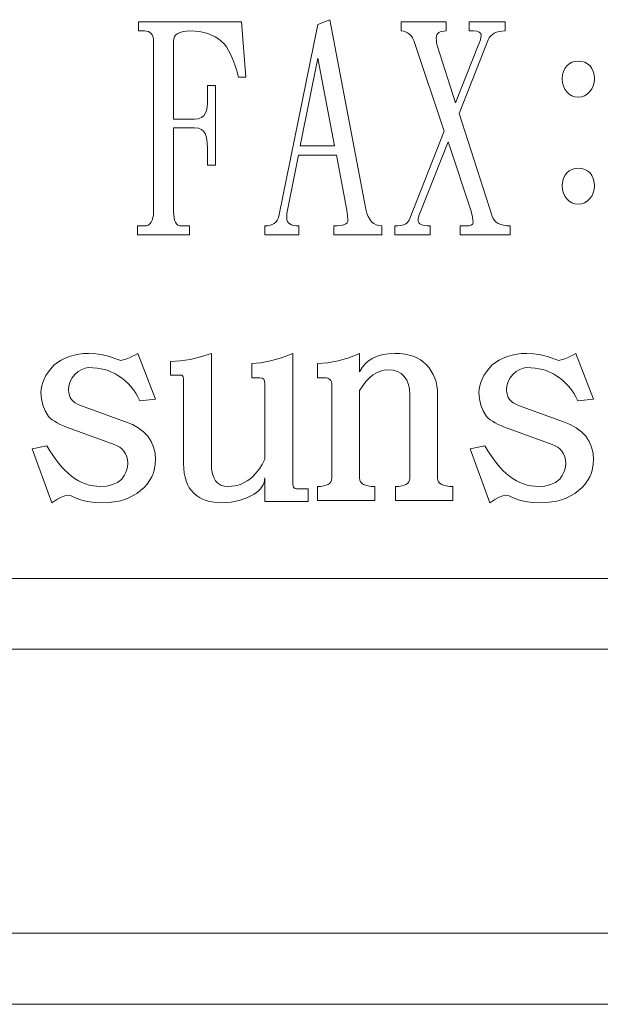
# Model space of a CAD drawing. Extents: x 5 to 4594, y 5 to 1778.
# Drawn here: x 825 to 834, y 466 to 480 of the extents above; entities that cross this region are included whole.
import ezdxf

# ---------------------------------------------------------------- set-up
doc = ezdxf.new("R2010")
doc.units = 0
doc.header["$LTSCALE"] = 4
doc.layers.add('EXT-200V-3D', color=7, linetype='CONTINUOUS')

msp = doc.modelspace()

# ---------------------------------------------------------------- linework, layer by layer
at = {"layer": 'EXT-200V-3D', "color": 7, "linetype": 'Continuous', "lineweight": 15}
for p, q in [((829.692, 479.693), (829.523, 479.625)), ((830.2, 477.026), (829.692, 479.693)), ((826.997, 479.661), (826.997, 479.534)), ((828.45, 479.661), (826.997, 479.661)), ((828.507, 478.883), (828.45, 479.661)), ((829.523, 479.625), (828.972, 476.927)), ((831.329, 479.661), (830.694, 479.661)), ((830.694, 479.661), (830.694, 479.534)), ((831.329, 479.534), (831.329, 479.661)), ((832.161, 479.661), (831.653, 479.661)), ((831.653, 479.661), (831.653, 479.534)), ((832.161, 479.534), (832.161, 479.661)), ((826.997, 479.534), (827.082, 479.534)), ((827.082, 479.534), (827.112, 479.532)), ((827.112, 479.532), (827.138, 479.525)), ((827.138, 479.525), (827.159, 479.514)), ((827.159, 479.514), (827.177, 479.498)), ((827.177, 479.498), (827.191, 479.478)), ((827.191, 479.478), (827.201, 479.454)), ((827.201, 479.454), (827.207, 479.425)), ((827.207, 479.425), (827.209, 479.391)), ((827.491, 479.391), (827.495, 479.425)), ((827.495, 479.425), (827.506, 479.454)), ((827.506, 479.454), (827.525, 479.478)), ((827.525, 479.478), (827.551, 479.498)), ((827.551, 479.498), (827.584, 479.514)), ((827.584, 479.514), (827.626, 479.525)), ((827.626, 479.525), (827.674, 479.532)), ((827.674, 479.532), (827.731, 479.534)), ((827.731, 479.534), (827.796, 479.532)), ((827.796, 479.532), (827.859, 479.525)), ((827.859, 479.525), (827.918, 479.513)), ((827.918, 479.513), (827.974, 479.498)), ((827.974, 479.498), (828.027, 479.476)), ((828.027, 479.476), (828.078, 479.451)), ((828.078, 479.451), (828.124, 479.422)), ((828.124, 479.422), (828.168, 479.387)), ((830.694, 479.534), (830.727, 479.531)), ((830.727, 479.531), (830.758, 479.523)), ((830.758, 479.523), (830.786, 479.509)), ((830.786, 479.509), (830.812, 479.491)), ((830.812, 479.491), (830.836, 479.466)), ((830.836, 479.466), (830.857, 479.436)), ((830.857, 479.436), (830.875, 479.401)), ((831.191, 479.439), (831.194, 479.461)), ((831.192, 479.402), (831.191, 479.439)), ((831.194, 479.461), (831.2, 479.481)), ((831.2, 479.481), (831.211, 479.497)), ((831.211, 479.497), (831.226, 479.511)), ((831.226, 479.511), (831.245, 479.521)), ((831.245, 479.521), (831.269, 479.528)), ((831.269, 479.528), (831.296, 479.532)), ((831.296, 479.532), (831.329, 479.534)), ((831.653, 479.534), (831.713, 479.534)), ((831.713, 479.534), (831.761, 479.53)), ((831.761, 479.53), (831.796, 479.517)), ((831.796, 479.517), (831.816, 479.496)), ((831.82, 479.442), (831.812, 479.41)), ((831.816, 479.496), (831.823, 479.466)), ((831.823, 479.466), (831.82, 479.442)), ((831.921, 479.407), (831.937, 479.437)), ((831.937, 479.437), (831.956, 479.463)), ((831.956, 479.463), (831.98, 479.485)), ((831.98, 479.485), (832.008, 479.502)), ((832.008, 479.502), (832.04, 479.516)), ((832.04, 479.516), (832.076, 479.526)), ((832.076, 479.526), (832.117, 479.532)), ((832.117, 479.532), (832.161, 479.534)), ((827.209, 479.391), (827.209, 476.994)), ((827.491, 478.292), (827.491, 479.391)), ((828.168, 479.387), (828.202, 479.352)), ((828.202, 479.352), (828.235, 479.309)), ((828.235, 479.309), (828.266, 479.259)), ((830.875, 479.401), (830.891, 479.359)), ((830.891, 479.359), (831.304, 478.121)), ((831.194, 479.371), (831.192, 479.402)), ((831.197, 479.347), (831.194, 479.371)), ((831.202, 479.328), (831.197, 479.347)), ((831.459, 478.522), (831.202, 479.328)), ((831.78, 479.328), (831.459, 478.522)), ((831.512, 478.371), (831.921, 479.407)), ((831.799, 479.372), (831.78, 479.328)), ((831.812, 479.41), (831.799, 479.372)), ((828.266, 479.259), (828.297, 479.2)), ((828.297, 479.2), (828.326, 479.133)), ((829.523, 479.153), (829.276, 477.915)), ((829.759, 477.915), (829.523, 479.153)), ((828.326, 479.133), (828.355, 479.058)), ((828.355, 479.058), (828.382, 478.974)), ((833.001, 479.005), (832.981, 478.963)), ((833.029, 479.042), (833.001, 479.005)), ((833.062, 479.072), (833.029, 479.042)), ((833.099, 479.093), (833.062, 479.072)), ((833.143, 479.105), (833.099, 479.093)), ((833.191, 479.109), (833.143, 479.105)), ((833.239, 479.105), (833.191, 479.109)), ((833.282, 479.093), (833.239, 479.105)), ((833.322, 479.072), (833.282, 479.093)), ((833.357, 479.042), (833.322, 479.072)), ((833.383, 479.005), (833.357, 479.042)), ((833.402, 478.963), (833.383, 479.005)), ((828.382, 478.974), (828.408, 478.883)), ((828.408, 478.883), (828.507, 478.883)), ((832.97, 478.914), (832.965, 478.859)), ((832.965, 478.859), (832.97, 478.805)), ((832.981, 478.963), (832.97, 478.914)), ((833.413, 478.914), (833.402, 478.963)), ((833.417, 478.859), (833.413, 478.914)), ((833.413, 478.808), (833.417, 478.859)), ((827.971, 478.768), (827.971, 478.582)), ((828.084, 478.768), (827.971, 478.768)), ((828.084, 477.645), (828.084, 478.768)), ((832.97, 478.805), (832.981, 478.757)), ((832.981, 478.757), (833.001, 478.714)), ((833.379, 478.717), (833.4, 478.761)), ((833.4, 478.761), (833.413, 478.808)), ((827.971, 478.582), (827.969, 478.515)), ((833.001, 478.714), (833.029, 478.677)), ((833.029, 478.677), (833.062, 478.644)), ((833.062, 478.644), (833.099, 478.62)), ((833.099, 478.62), (833.143, 478.606)), ((833.143, 478.606), (833.191, 478.601)), ((833.191, 478.601), (833.235, 478.606)), ((833.235, 478.606), (833.277, 478.62)), ((833.277, 478.62), (833.315, 478.644)), ((833.315, 478.644), (833.35, 478.677)), ((833.35, 478.677), (833.379, 478.717)), ((827.964, 478.46), (827.955, 478.414)), ((827.969, 478.515), (827.964, 478.46)), ((827.883, 478.314), (827.84, 478.297)), ((827.917, 478.341), (827.883, 478.314)), ((827.942, 478.379), (827.917, 478.341)), ((827.955, 478.414), (827.942, 478.379)), ((831.978, 476.927), (831.512, 478.371)), ((827.787, 478.292), (827.491, 478.292)), ((827.491, 478.169), (827.787, 478.169)), ((827.491, 476.994), (827.491, 478.169)), ((827.84, 478.297), (827.787, 478.292)), ((827.787, 478.169), (827.842, 478.164)), ((827.842, 478.164), (827.885, 478.147)), ((827.885, 478.147), (827.918, 478.12)), ((827.918, 478.12), (827.939, 478.082)), ((827.939, 478.082), (827.953, 478.03)), ((827.953, 478.03), (827.963, 477.964)), ((831.304, 478.121), (830.807, 476.867)), ((827.963, 477.964), (827.969, 477.881)), ((829.276, 477.915), (829.759, 477.915)), ((830.962, 476.978), (831.357, 477.974)), ((831.357, 477.974), (831.681, 476.994)), ((827.969, 477.881), (827.971, 477.784)), ((827.971, 477.784), (827.971, 477.645)), ((829.085, 476.963), (829.251, 477.784)), ((829.251, 477.784), (829.784, 477.784)), ((829.784, 477.784), (829.932, 477.01)), ((827.971, 477.645), (828.084, 477.645)), ((833.001, 477.497), (832.981, 477.455)), ((833.029, 477.534), (833.001, 477.497)), ((833.062, 477.564), (833.029, 477.534)), ((833.099, 477.585), (833.062, 477.564)), ((833.143, 477.597), (833.099, 477.585)), ((833.191, 477.601), (833.143, 477.597)), ((833.239, 477.597), (833.191, 477.601)), ((833.282, 477.585), (833.239, 477.597)), ((833.322, 477.564), (833.282, 477.585)), ((833.357, 477.534), (833.322, 477.564)), ((833.383, 477.497), (833.357, 477.534)), ((833.402, 477.455), (833.383, 477.497)), ((832.97, 477.406), (832.965, 477.352)), ((832.965, 477.352), (832.97, 477.297)), ((832.981, 477.455), (832.97, 477.406)), ((833.413, 477.406), (833.402, 477.455)), ((833.417, 477.352), (833.413, 477.406)), ((833.413, 477.3), (833.417, 477.352)), ((832.97, 477.297), (832.981, 477.249)), ((832.981, 477.249), (833.001, 477.206)), ((833.001, 477.206), (833.029, 477.169)), ((833.35, 477.169), (833.379, 477.209)), ((833.379, 477.209), (833.4, 477.253)), ((833.4, 477.253), (833.413, 477.3)), ((833.029, 477.169), (833.062, 477.136)), ((833.062, 477.136), (833.099, 477.112)), ((833.099, 477.112), (833.143, 477.098)), ((833.143, 477.098), (833.191, 477.093)), ((833.191, 477.093), (833.235, 477.098)), ((833.235, 477.098), (833.277, 477.112)), ((833.277, 477.112), (833.315, 477.136)), ((833.315, 477.136), (833.35, 477.169)), ((827.207, 476.946), (827.201, 476.904)), ((827.209, 476.994), (827.207, 476.946)), ((827.493, 476.946), (827.491, 476.994)), ((827.498, 476.904), (827.493, 476.946)), ((828.972, 476.927), (828.963, 476.894)), ((829.085, 476.899), (829.085, 476.963)), ((829.932, 477.01), (829.942, 476.935)), ((829.942, 476.935), (829.946, 476.867)), ((830.214, 476.97), (830.2, 477.026)), ((830.231, 476.922), (830.214, 476.97)), ((830.253, 476.881), (830.231, 476.922)), ((830.941, 476.913), (830.95, 476.943)), ((830.95, 476.943), (830.962, 476.978)), ((831.681, 476.994), (831.703, 476.911)), ((831.992, 476.894), (831.978, 476.927)), ((826.983, 476.788), (826.983, 476.661)), ((827.082, 476.788), (826.983, 476.788)), ((827.112, 476.791), (827.082, 476.788)), ((827.138, 476.801), (827.112, 476.791)), ((827.159, 476.817), (827.138, 476.801)), ((827.177, 476.84), (827.159, 476.817)), ((827.191, 476.869), (827.177, 476.84)), ((827.201, 476.904), (827.191, 476.869)), ((827.507, 476.869), (827.498, 476.904)), ((827.519, 476.84), (827.507, 476.869)), ((827.535, 476.817), (827.519, 476.84)), ((827.554, 476.801), (827.535, 476.817)), ((827.577, 476.791), (827.554, 476.801)), ((827.604, 476.788), (827.577, 476.791)), ((827.717, 476.788), (827.604, 476.788)), ((827.717, 476.661), (827.717, 476.788)), ((828.815, 476.79), (828.775, 476.788)), ((828.775, 476.788), (828.775, 476.661)), ((828.851, 476.797), (828.815, 476.79)), ((828.882, 476.807), (828.851, 476.797)), ((828.909, 476.823), (828.882, 476.807)), ((828.931, 476.842), (828.909, 476.823)), ((828.95, 476.866), (828.931, 476.842)), ((828.963, 476.894), (828.95, 476.866)), ((829.088, 476.873), (829.085, 476.899)), ((829.096, 476.85), (829.088, 476.873)), ((829.109, 476.832), (829.096, 476.85)), ((829.128, 476.816), (829.109, 476.832)), ((829.152, 476.804), (829.128, 476.816)), ((829.181, 476.795), (829.152, 476.804)), ((829.215, 476.79), (829.181, 476.795)), ((829.255, 476.788), (829.215, 476.79)), ((829.255, 476.661), (829.255, 476.788)), ((829.795, 476.789), (829.748, 476.788)), ((829.748, 476.788), (829.748, 476.661)), ((829.835, 476.793), (829.795, 476.789)), ((829.869, 476.799), (829.835, 476.793)), ((829.897, 476.808), (829.869, 476.799)), ((829.918, 476.819), (829.897, 476.808)), ((829.934, 476.833), (829.918, 476.819)), ((829.943, 476.849), (829.934, 476.833)), ((829.946, 476.867), (829.943, 476.849)), ((830.279, 476.847), (830.253, 476.881)), ((830.31, 476.822), (830.279, 476.847)), ((830.344, 476.803), (830.31, 476.822)), ((830.383, 476.792), (830.344, 476.803)), ((830.426, 476.788), (830.383, 476.792)), ((830.426, 476.661), (830.426, 476.788)), ((830.649, 476.789), (830.609, 476.788)), ((830.609, 476.788), (830.609, 476.661)), ((830.684, 476.793), (830.649, 476.789)), ((830.714, 476.799), (830.684, 476.793)), ((830.741, 476.808), (830.714, 476.799)), ((830.764, 476.819), (830.741, 476.808)), ((830.783, 476.833), (830.764, 476.819)), ((830.797, 476.849), (830.783, 476.833)), ((830.807, 476.867), (830.797, 476.849)), ((830.934, 476.867), (830.935, 476.888)), ((830.937, 476.849), (830.934, 476.867)), ((830.935, 476.888), (830.941, 476.913)), ((830.944, 476.833), (830.937, 476.849)), ((830.958, 476.819), (830.944, 476.833)), ((830.976, 476.808), (830.958, 476.819)), ((831, 476.799), (830.976, 476.808)), ((831.029, 476.793), (831, 476.799)), ((831.064, 476.789), (831.029, 476.793)), ((831.103, 476.788), (831.064, 476.789)), ((831.103, 476.661), (831.103, 476.788)), ((831.526, 476.788), (831.526, 476.661)), ((831.59, 476.788), (831.526, 476.788)), ((831.642, 476.791), (831.59, 476.788)), ((831.68, 476.8), (831.642, 476.791)), ((831.702, 476.815), (831.68, 476.8)), ((831.71, 476.836), (831.702, 476.815)), ((831.703, 476.911), (831.71, 476.836)), ((832.011, 476.866), (831.992, 476.894)), ((832.035, 476.842), (832.011, 476.866)), ((832.064, 476.823), (832.035, 476.842)), ((832.098, 476.807), (832.064, 476.823)), ((832.138, 476.797), (832.098, 476.807)), ((832.182, 476.79), (832.138, 476.797)), ((832.232, 476.788), (832.182, 476.79)), ((832.232, 476.661), (832.232, 476.788)), ((826.983, 476.661), (827.717, 476.661)), ((828.775, 476.661), (829.255, 476.661)), ((829.748, 476.661), (830.426, 476.661)), ((830.609, 476.661), (831.103, 476.661)), ((831.526, 476.661), (832.232, 476.661)), ((826.156, 474.981), (826.09, 474.968)), ((826.224, 474.989), (826.156, 474.981)), ((826.296, 474.991), (826.224, 474.989)), ((826.396, 474.987), (826.296, 474.991)), ((826.492, 474.973), (826.396, 474.987)), ((826.989, 474.991), (826.946, 474.969)), ((827.237, 474.349), (826.989, 474.991)), ((828.024, 474.991), (827.871, 474.942)), ((828.024, 473.437), (828.024, 474.991)), ((829.169, 474.991), (829.085, 474.959)), ((829.169, 473.19), (829.169, 474.991)), ((830.11, 474.991), (829.959, 474.93)), ((830.11, 474.732), (830.11, 474.991)), ((830.437, 474.975), (830.363, 474.955)), ((830.519, 474.987), (830.437, 474.975)), ((830.608, 474.991), (830.519, 474.987)), ((830.679, 474.989), (830.608, 474.991)), ((830.746, 474.981), (830.679, 474.989)), ((830.808, 474.969), (830.746, 474.981)), ((832.323, 474.981), (832.257, 474.968)), ((832.391, 474.989), (832.323, 474.981)), ((832.463, 474.991), (832.391, 474.989)), ((832.563, 474.987), (832.463, 474.991)), ((832.659, 474.973), (832.563, 474.987)), ((833.156, 474.991), (833.113, 474.969)), ((833.404, 474.349), (833.156, 474.991)), ((825.856, 474.865), (825.805, 474.826)), ((825.91, 474.898), (825.856, 474.865)), ((825.967, 474.927), (825.91, 474.898)), ((826.027, 474.95), (825.967, 474.927)), ((826.09, 474.968), (826.027, 474.95)), ((826.588, 474.95), (826.492, 474.973)), ((826.68, 474.918), (826.588, 474.95)), ((826.703, 474.908), (826.68, 474.918)), ((826.722, 474.9), (826.703, 474.908)), ((826.735, 474.896), (826.722, 474.9)), ((826.744, 474.894), (826.735, 474.896)), ((826.762, 474.896), (826.744, 474.894)), ((826.784, 474.9), (826.762, 474.896)), ((826.809, 474.908), (826.784, 474.9)), ((826.838, 474.919), (826.809, 474.908)), ((826.87, 474.932), (826.838, 474.919)), ((826.906, 474.949), (826.87, 474.932)), ((826.946, 474.969), (826.906, 474.949)), ((827.583, 474.886), (827.447, 474.879)), ((827.447, 474.879), (827.447, 474.684)), ((827.724, 474.907), (827.583, 474.886)), ((827.871, 474.942), (827.724, 474.907)), ((828.653, 474.854), (828.593, 474.852)), ((828.593, 474.852), (828.593, 474.649)), ((828.718, 474.861), (828.653, 474.854)), ((828.785, 474.872), (828.718, 474.861)), ((828.855, 474.887), (828.785, 474.872)), ((828.928, 474.906), (828.855, 474.887)), ((829.005, 474.93), (828.928, 474.906)), ((829.085, 474.959), (829.005, 474.93)), ((829.662, 474.861), (829.518, 474.852)), ((829.518, 474.852), (829.518, 474.649)), ((829.809, 474.887), (829.662, 474.861)), ((829.959, 474.93), (829.809, 474.887)), ((830.188, 474.845), (830.145, 474.793)), ((830.238, 474.89), (830.188, 474.845)), ((830.297, 474.927), (830.238, 474.89)), ((830.363, 474.955), (830.297, 474.927)), ((830.866, 474.952), (830.808, 474.969)), ((830.919, 474.929), (830.866, 474.952)), ((830.968, 474.901), (830.919, 474.929)), ((831.013, 474.869), (830.968, 474.901)), ((831.052, 474.832), (831.013, 474.869)), ((832.024, 474.865), (831.972, 474.826)), ((832.077, 474.898), (832.024, 474.865)), ((832.134, 474.927), (832.077, 474.898)), ((832.194, 474.95), (832.134, 474.927)), ((832.257, 474.968), (832.194, 474.95)), ((832.755, 474.95), (832.659, 474.973)), ((832.847, 474.918), (832.755, 474.95)), ((832.87, 474.908), (832.847, 474.918)), ((832.889, 474.9), (832.87, 474.908)), ((832.902, 474.896), (832.889, 474.9)), ((832.911, 474.894), (832.902, 474.896)), ((832.929, 474.896), (832.911, 474.894)), ((832.951, 474.9), (832.929, 474.896)), ((832.976, 474.908), (832.951, 474.9)), ((833.005, 474.919), (832.976, 474.908)), ((833.037, 474.932), (833.005, 474.919)), ((833.073, 474.949), (833.037, 474.932)), ((833.113, 474.969), (833.073, 474.949)), ((825.726, 474.728), (825.694, 474.68)), ((825.762, 474.777), (825.726, 474.728)), ((825.805, 474.826), (825.762, 474.777)), ((826.1, 474.695), (826.15, 474.738)), ((826.15, 474.738), (826.199, 474.768)), ((826.199, 474.768), (826.248, 474.787)), ((826.248, 474.787), (826.296, 474.793)), ((826.296, 474.793), (826.356, 474.791)), ((826.356, 474.791), (826.414, 474.786)), ((826.414, 474.786), (826.469, 474.777)), ((826.469, 474.777), (826.522, 474.765)), ((826.522, 474.765), (826.572, 474.75)), ((826.572, 474.75), (826.62, 474.73)), ((826.62, 474.73), (826.665, 474.708)), ((826.665, 474.708), (826.708, 474.682)), ((830.145, 474.793), (830.11, 474.732)), ((830.298, 474.689), (830.35, 474.721)), ((830.35, 474.721), (830.404, 474.744)), ((830.404, 474.744), (830.458, 474.757)), ((830.458, 474.757), (830.515, 474.762)), ((830.515, 474.762), (830.585, 474.756)), ((830.585, 474.756), (830.646, 474.738)), ((830.646, 474.738), (830.697, 474.708)), ((830.697, 474.708), (830.74, 474.667)), ((831.089, 474.789), (831.052, 474.832)), ((831.121, 474.744), (831.089, 474.789)), ((831.148, 474.696), (831.121, 474.744)), ((831.893, 474.728), (831.861, 474.68)), ((831.929, 474.777), (831.893, 474.728)), ((831.972, 474.826), (831.929, 474.777)), ((832.267, 474.695), (832.317, 474.738)), ((832.317, 474.738), (832.366, 474.768)), ((832.366, 474.768), (832.415, 474.787)), ((832.415, 474.787), (832.463, 474.793)), ((832.463, 474.793), (832.523, 474.791)), ((832.523, 474.791), (832.581, 474.786)), ((832.581, 474.786), (832.636, 474.777)), ((832.636, 474.777), (832.689, 474.765)), ((832.689, 474.765), (832.74, 474.75)), ((832.74, 474.75), (832.787, 474.73)), ((832.787, 474.73), (832.832, 474.708)), ((832.832, 474.708), (832.875, 474.682)), ((825.649, 474.584), (825.635, 474.536)), ((825.669, 474.632), (825.649, 474.584)), ((825.694, 474.68), (825.669, 474.632)), ((826.019, 474.537), (826.036, 474.595)), ((826.036, 474.595), (826.063, 474.647)), ((826.063, 474.647), (826.1, 474.695)), ((826.708, 474.682), (826.759, 474.647)), ((826.759, 474.647), (826.807, 474.609)), ((826.807, 474.609), (826.85, 474.569)), ((826.85, 474.569), (826.891, 474.525)), ((827.447, 474.684), (827.608, 474.684)), ((827.608, 474.684), (827.619, 474.679)), ((827.619, 474.679), (827.627, 474.663)), ((827.627, 474.663), (827.631, 474.636)), ((827.631, 474.636), (827.633, 474.598)), ((827.633, 474.598), (827.633, 473.437)), ((828.593, 474.649), (828.707, 474.649)), ((828.707, 474.649), (828.738, 474.644)), ((828.738, 474.644), (828.761, 474.629)), ((828.761, 474.629), (828.774, 474.603)), ((828.774, 474.603), (828.778, 474.567)), ((828.778, 474.567), (828.778, 473.504)), ((829.518, 474.649), (829.617, 474.649)), ((829.617, 474.649), (829.641, 474.647)), ((829.641, 474.647), (829.662, 474.643)), ((829.662, 474.643), (829.68, 474.635)), ((829.68, 474.635), (829.694, 474.624)), ((829.694, 474.624), (829.705, 474.609)), ((829.705, 474.609), (829.713, 474.592)), ((829.713, 474.592), (829.718, 474.572)), ((829.718, 474.572), (829.72, 474.548)), ((830.155, 474.538), (830.201, 474.598)), ((830.201, 474.598), (830.249, 474.648)), ((830.249, 474.648), (830.298, 474.689)), ((830.74, 474.667), (830.774, 474.614)), ((830.774, 474.614), (830.799, 474.554)), ((831.17, 474.645), (831.148, 474.696)), ((831.187, 474.591), (831.17, 474.645)), ((831.199, 474.534), (831.187, 474.591)), ((831.816, 474.584), (831.802, 474.536)), ((831.836, 474.632), (831.816, 474.584)), ((831.861, 474.68), (831.836, 474.632)), ((832.186, 474.537), (832.203, 474.595)), ((832.203, 474.595), (832.23, 474.647)), ((832.23, 474.647), (832.267, 474.695)), ((832.875, 474.682), (832.926, 474.647)), ((832.926, 474.647), (832.974, 474.609)), ((832.974, 474.609), (833.017, 474.569)), ((833.017, 474.569), (833.058, 474.525)), ((825.626, 474.49), (825.623, 474.443)), ((825.623, 474.443), (825.63, 474.352)), ((825.635, 474.536), (825.626, 474.49)), ((826.014, 474.474), (826.019, 474.537)), ((826.017, 474.437), (826.014, 474.474)), ((826.025, 474.403), (826.017, 474.437)), ((826.891, 474.525), (826.928, 474.479)), ((826.928, 474.479), (826.96, 474.431)), ((826.96, 474.431), (826.989, 474.379)), ((829.72, 474.548), (829.72, 473.236)), ((830.11, 474.47), (830.155, 474.538)), ((830.11, 473.236), (830.11, 474.47)), ((830.799, 474.554), (830.813, 474.487)), ((830.813, 474.487), (830.818, 474.412)), ((831.207, 474.475), (831.199, 474.534)), ((831.209, 474.412), (831.207, 474.475)), ((831.793, 474.49), (831.791, 474.443)), ((831.791, 474.443), (831.797, 474.352)), ((831.802, 474.536), (831.793, 474.49)), ((832.181, 474.474), (832.186, 474.537)), ((832.184, 474.437), (832.181, 474.474)), ((832.192, 474.403), (832.184, 474.437)), ((833.058, 474.525), (833.095, 474.479)), ((833.095, 474.479), (833.127, 474.431)), ((833.127, 474.431), (833.156, 474.379)), ((825.63, 474.352), (825.65, 474.265)), ((826.038, 474.372), (826.025, 474.403)), ((826.056, 474.344), (826.038, 474.372)), ((826.079, 474.319), (826.056, 474.344)), ((826.108, 474.297), (826.079, 474.319)), ((826.141, 474.278), (826.108, 474.297)), ((826.989, 474.379), (827.015, 474.324)), ((827.015, 474.324), (827.237, 474.349)), ((830.818, 474.412), (830.818, 473.236)), ((831.209, 473.236), (831.209, 474.412)), ((831.797, 474.352), (831.817, 474.265)), ((832.205, 474.372), (832.192, 474.403)), ((832.223, 474.344), (832.205, 474.372)), ((832.246, 474.319), (832.223, 474.344)), ((832.275, 474.297), (832.246, 474.319)), ((832.309, 474.278), (832.275, 474.297)), ((833.156, 474.379), (833.182, 474.324)), ((833.182, 474.324), (833.404, 474.349)), ((825.65, 474.265), (825.682, 474.183)), ((825.682, 474.183), (825.729, 474.105)), ((826.181, 474.261), (826.141, 474.278)), ((826.815, 474.03), (826.181, 474.261)), ((831.817, 474.265), (831.849, 474.183)), ((831.849, 474.183), (831.896, 474.105)), ((832.348, 474.261), (832.309, 474.278)), ((832.982, 474.03), (832.348, 474.261)), ((825.729, 474.105), (825.752, 474.082)), ((825.752, 474.082), (825.781, 474.059)), ((825.781, 474.059), (825.813, 474.037)), ((825.813, 474.037), (825.851, 474.014)), ((825.851, 474.014), (825.894, 473.992)), ((826.911, 473.989), (826.815, 474.03)), ((831.896, 474.105), (831.919, 474.082)), ((831.919, 474.082), (831.948, 474.059)), ((831.948, 474.059), (831.98, 474.037)), ((831.98, 474.037), (832.018, 474.014)), ((832.018, 474.014), (832.061, 473.992)), ((833.078, 473.989), (832.982, 474.03)), ((825.894, 473.992), (825.941, 473.971)), ((825.941, 473.971), (825.994, 473.949)), ((825.994, 473.949), (826.05, 473.928)), ((826.05, 473.928), (826.654, 473.711)), ((826.995, 473.942), (826.911, 473.989)), ((827.068, 473.887), (826.995, 473.942)), ((827.13, 473.826), (827.068, 473.887)), ((832.061, 473.992), (832.108, 473.971)), ((832.108, 473.971), (832.161, 473.949)), ((832.161, 473.949), (832.217, 473.928)), ((832.217, 473.928), (832.821, 473.711)), ((833.162, 473.942), (833.078, 473.989)), ((833.235, 473.887), (833.162, 473.942)), ((833.297, 473.826), (833.235, 473.887)), ((827.177, 473.75), (827.13, 473.826)), ((827.21, 473.67), (827.177, 473.75)), ((833.344, 473.75), (833.297, 473.826)), ((833.377, 473.67), (833.344, 473.75)), ((825.709, 473.691), (825.5, 473.649)), ((825.5, 473.649), (825.776, 472.889)), ((825.749, 473.622), (825.709, 473.691)), ((825.79, 473.557), (825.749, 473.622)), ((826.654, 473.711), (826.697, 473.693)), ((826.697, 473.693), (826.734, 473.67)), ((826.734, 473.67), (826.766, 473.646)), ((826.766, 473.646), (826.793, 473.618)), ((826.793, 473.618), (826.816, 473.576)), ((827.231, 473.586), (827.21, 473.67)), ((831.876, 473.691), (831.667, 473.649)), ((831.667, 473.649), (831.944, 472.889)), ((831.916, 473.622), (831.876, 473.691)), ((831.957, 473.557), (831.916, 473.622)), ((832.821, 473.711), (832.864, 473.693)), ((832.864, 473.693), (832.901, 473.67)), ((832.901, 473.67), (832.933, 473.646)), ((832.933, 473.646), (832.96, 473.618)), ((832.96, 473.618), (832.983, 473.576)), ((833.398, 473.586), (833.377, 473.67)), ((825.832, 473.497), (825.79, 473.557)), ((825.875, 473.441), (825.832, 473.497)), ((826.816, 473.576), (826.833, 473.535)), ((826.833, 473.535), (826.843, 473.493)), ((826.846, 473.453), (826.841, 473.388)), ((826.843, 473.493), (826.846, 473.453)), ((827.237, 473.499), (827.231, 473.586)), ((827.234, 473.433), (827.237, 473.499)), ((828.778, 473.504), (828.739, 473.43)), ((831.999, 473.497), (831.957, 473.557)), ((832.042, 473.441), (831.999, 473.497)), ((832.983, 473.576), (833, 473.535)), ((833, 473.535), (833.01, 473.493)), ((833.013, 473.453), (833.008, 473.388)), ((833.01, 473.493), (833.013, 473.453)), ((833.404, 473.499), (833.398, 473.586)), ((833.401, 473.433), (833.404, 473.499)), ((825.918, 473.39), (825.875, 473.441)), ((825.963, 473.342), (825.918, 473.39)), ((826.01, 473.3), (825.963, 473.342)), ((826.825, 473.328), (826.798, 473.272)), ((826.841, 473.388), (826.825, 473.328)), ((827.185, 473.255), (827.207, 473.311)), ((827.207, 473.311), (827.224, 473.371)), ((827.224, 473.371), (827.234, 473.433)), ((827.633, 473.437), (827.635, 473.371)), ((827.635, 473.371), (827.642, 473.308)), ((828.027, 473.363), (828.024, 473.437)), ((828.038, 473.298), (828.027, 473.363)), ((828.697, 473.363), (828.652, 473.305)), ((828.739, 473.43), (828.697, 473.363)), ((832.085, 473.39), (832.042, 473.441)), ((832.13, 473.342), (832.085, 473.39)), ((832.177, 473.3), (832.13, 473.342)), ((832.992, 473.328), (832.965, 473.272)), ((833.008, 473.388), (832.992, 473.328)), ((833.352, 473.255), (833.374, 473.311)), ((833.374, 473.311), (833.391, 473.371)), ((833.391, 473.371), (833.401, 473.433)), ((826.056, 473.262), (826.01, 473.3)), ((826.104, 473.228), (826.056, 473.262)), ((826.153, 473.199), (826.104, 473.228)), ((826.202, 473.175), (826.153, 473.199)), ((826.253, 473.154), (826.202, 473.175)), ((826.7, 473.176), (826.631, 473.144)), ((826.761, 473.22), (826.7, 473.176)), ((826.798, 473.272), (826.761, 473.22)), ((827.119, 473.151), (827.155, 473.201)), ((827.155, 473.201), (827.185, 473.255)), ((827.642, 473.308), (827.653, 473.25)), ((827.653, 473.25), (827.669, 473.196)), ((827.669, 473.196), (827.688, 473.146)), ((828.057, 473.243), (828.038, 473.298)), ((828.083, 473.199), (828.057, 473.243)), ((828.115, 473.164), (828.083, 473.199)), ((828.527, 473.196), (828.486, 473.172)), ((828.566, 473.223), (828.527, 473.196)), ((828.604, 473.255), (828.566, 473.223)), ((828.652, 473.305), (828.604, 473.255)), ((828.752, 473.142), (828.765, 473.174)), ((828.765, 473.174), (828.774, 473.207)), ((828.774, 473.207), (828.778, 473.241)), ((828.778, 473.241), (828.778, 472.905)), ((829.172, 473.143), (829.169, 473.19)), ((829.707, 473.185), (829.691, 473.165)), ((829.717, 473.208), (829.707, 473.185)), ((829.72, 473.236), (829.717, 473.208)), ((830.114, 473.208), (830.11, 473.236)), ((830.124, 473.185), (830.114, 473.208)), ((830.141, 473.165), (830.124, 473.185)), ((830.806, 473.185), (830.79, 473.165)), ((830.815, 473.208), (830.806, 473.185)), ((830.818, 473.236), (830.815, 473.208)), ((831.212, 473.208), (831.209, 473.236)), ((831.222, 473.185), (831.212, 473.208)), ((831.239, 473.165), (831.222, 473.185)), ((832.223, 473.262), (832.177, 473.3)), ((832.271, 473.228), (832.223, 473.262)), ((832.32, 473.199), (832.271, 473.228)), ((832.369, 473.175), (832.32, 473.199)), ((832.42, 473.154), (832.369, 473.175)), ((832.867, 473.176), (832.798, 473.144)), ((832.928, 473.22), (832.867, 473.176)), ((832.965, 473.272), (832.928, 473.22)), ((833.286, 473.151), (833.322, 473.201)), ((833.322, 473.201), (833.352, 473.255)), ((826.305, 473.138), (826.253, 473.154)), ((826.358, 473.127), (826.305, 473.138)), ((826.411, 473.121), (826.358, 473.127)), ((826.466, 473.119), (826.411, 473.121)), ((826.553, 473.125), (826.466, 473.119)), ((826.631, 473.144), (826.553, 473.125)), ((826.973, 473.02), (827.027, 473.06)), ((827.027, 473.06), (827.076, 473.103)), ((827.076, 473.103), (827.119, 473.151)), ((827.688, 473.146), (827.713, 473.101)), ((827.713, 473.101), (827.742, 473.06)), ((827.742, 473.06), (827.776, 473.023)), ((828.156, 473.138), (828.115, 473.164)), ((828.204, 473.124), (828.156, 473.138)), ((828.258, 473.119), (828.204, 473.124)), ((828.307, 473.121), (828.258, 473.119)), ((828.354, 473.127), (828.307, 473.121)), ((828.4, 473.138), (828.354, 473.127)), ((828.444, 473.153), (828.4, 473.138)), ((828.486, 473.172), (828.444, 473.153)), ((828.626, 473.011), (828.66, 473.034)), ((828.66, 473.034), (828.689, 473.058)), ((828.689, 473.058), (828.714, 473.085)), ((828.714, 473.085), (828.735, 473.113)), ((828.735, 473.113), (828.752, 473.142)), ((829.182, 473.11), (829.172, 473.143)), ((829.199, 473.09), (829.182, 473.11)), ((829.221, 473.084), (829.199, 473.09)), ((829.386, 473.084), (829.221, 473.084)), ((829.386, 472.905), (829.386, 473.084)), ((829.565, 473.12), (829.518, 473.119)), ((829.518, 473.119), (829.518, 472.92)), ((829.606, 473.126), (829.565, 473.12)), ((829.641, 473.135), (829.606, 473.126)), ((829.669, 473.148), (829.641, 473.135)), ((829.691, 473.165), (829.669, 473.148)), ((830.165, 473.148), (830.141, 473.165)), ((830.195, 473.135), (830.165, 473.148)), ((830.232, 473.126), (830.195, 473.135)), ((830.276, 473.12), (830.232, 473.126)), ((830.327, 473.119), (830.276, 473.12)), ((830.327, 472.92), (830.327, 473.119)), ((830.665, 473.12), (830.617, 473.119)), ((830.617, 473.119), (830.617, 472.92)), ((830.705, 473.126), (830.665, 473.12)), ((830.74, 473.135), (830.705, 473.126)), ((830.768, 473.148), (830.74, 473.135)), ((830.79, 473.165), (830.768, 473.148)), ((831.263, 473.148), (831.239, 473.165)), ((831.294, 473.135), (831.263, 473.148)), ((831.331, 473.126), (831.294, 473.135)), ((831.375, 473.12), (831.331, 473.126)), ((831.426, 473.119), (831.375, 473.12)), ((831.426, 472.92), (831.426, 473.119)), ((832.472, 473.138), (832.42, 473.154)), ((832.525, 473.127), (832.472, 473.138)), ((832.578, 473.121), (832.525, 473.127)), ((832.633, 473.119), (832.578, 473.121)), ((832.72, 473.125), (832.633, 473.119)), ((832.798, 473.144), (832.72, 473.125)), ((833.14, 473.02), (833.194, 473.06)), ((833.194, 473.06), (833.243, 473.103)), ((833.243, 473.103), (833.286, 473.151)), ((825.776, 472.889), (825.848, 472.935)), ((825.848, 472.935), (825.908, 472.967)), ((825.908, 472.967), (825.96, 472.987)), ((825.96, 472.987), (826.001, 472.994)), ((826.001, 472.994), (826.05, 472.986)), ((826.05, 472.986), (826.099, 472.963)), ((826.099, 472.963), (826.183, 472.93)), ((826.183, 472.93), (826.277, 472.908)), ((826.277, 472.908), (826.382, 472.894)), ((826.575, 472.892), (826.65, 472.9)), ((826.65, 472.9), (826.721, 472.913)), ((826.721, 472.913), (826.789, 472.932)), ((826.789, 472.932), (826.853, 472.956)), ((826.853, 472.956), (826.915, 472.985)), ((826.915, 472.985), (826.973, 473.02)), ((827.776, 473.023), (827.814, 472.991)), ((827.814, 472.991), (827.856, 472.964)), ((827.856, 472.964), (827.901, 472.941)), ((827.901, 472.941), (827.95, 472.922)), ((827.95, 472.922), (828.003, 472.908)), ((828.003, 472.908), (828.059, 472.897)), ((828.059, 472.897), (828.118, 472.891)), ((828.181, 472.889), (828.301, 472.897)), ((828.301, 472.897), (828.416, 472.919)), ((828.416, 472.919), (828.524, 472.957)), ((828.524, 472.957), (828.626, 473.011)), ((828.778, 472.905), (829.386, 472.905)), ((829.518, 472.92), (830.327, 472.92)), ((830.617, 472.92), (831.426, 472.92)), ((831.944, 472.889), (832.015, 472.935)), ((832.015, 472.935), (832.075, 472.967)), ((832.075, 472.967), (832.127, 472.987)), ((832.127, 472.987), (832.168, 472.994)), ((832.168, 472.994), (832.217, 472.986)), ((832.217, 472.986), (832.266, 472.963)), ((832.266, 472.963), (832.35, 472.93)), ((832.35, 472.93), (832.444, 472.908)), ((832.444, 472.908), (832.549, 472.894)), ((832.742, 472.892), (832.817, 472.9)), ((832.817, 472.9), (832.888, 472.913)), ((832.888, 472.913), (832.956, 472.932)), ((832.956, 472.932), (833.02, 472.956)), ((833.02, 472.956), (833.082, 472.985)), ((833.082, 472.985), (833.14, 473.02)), ((826.382, 472.894), (826.497, 472.889)), ((826.497, 472.889), (826.575, 472.892)), ((828.118, 472.891), (828.181, 472.889)), ((832.549, 472.894), (832.664, 472.889)), ((832.664, 472.889), (832.742, 472.892)), ((790.421, 471.824), (858.493, 471.824)), ((785.457, 470.825), (863.457, 470.825)), ((727.457, 466.825), (890.457, 466.825)), ((890.457, 465.825), (727.457, 465.825))]:
    msp.add_line(p, q, dxfattribs=at)

doc.saveas('drawing.dxf')
